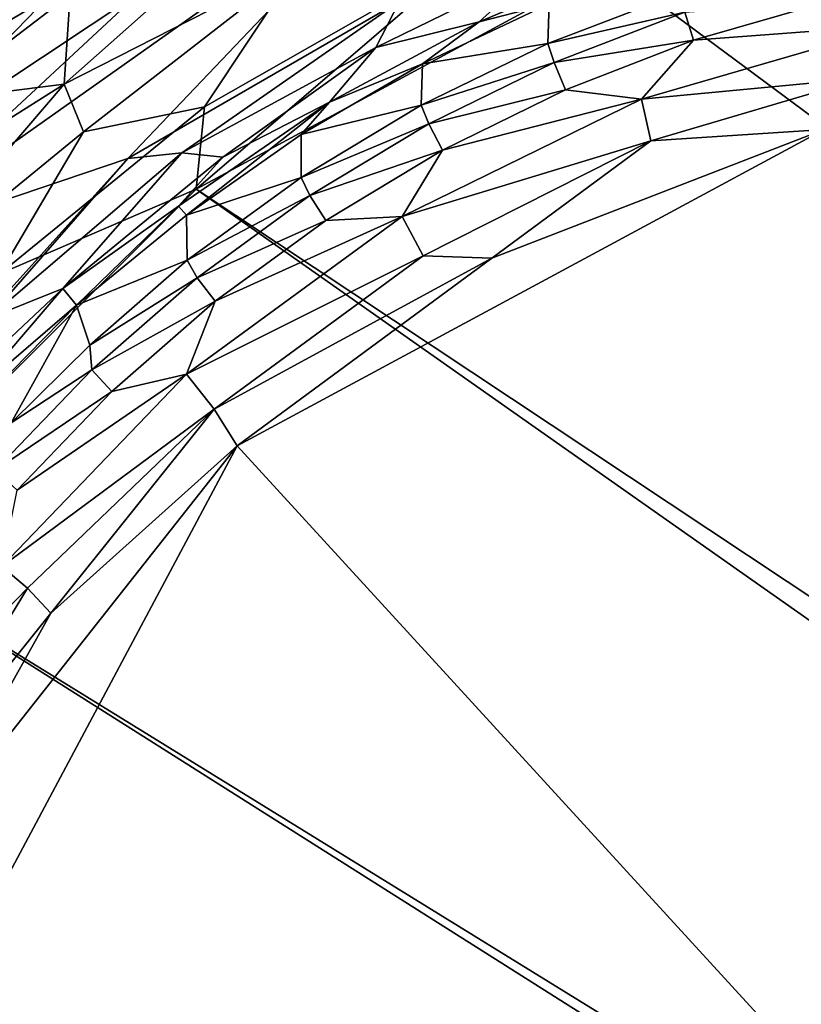
# Model space of a CAD drawing. Extents: x -250 to 250, y -180 to 180.
# Drawn here: x -207 to -187, y 120 to 145 of the extents above; entities that cross this region are included whole.
import ezdxf

# ---------------------------------------------------------------- set-up
doc = ezdxf.new("R2010")
doc.units = 0

msp = doc.modelspace()

# ---------------------------------------------------------------- linework, layer by layer
for points in [[(-210.963, 138.897, 0.013), (-197.148, 148.673, 0.014), (-204.303, 141.153, 0)], [(-210.963, 138.897, 0.013), (-204.001, 145.373, 0.093), (-197.148, 148.673, 0.014)], [(-197.148, 148.673, 0.014), (-197.411, 145.137, 0.019), (-204.303, 141.153, 0)], [(-29.539, 25.497, 23.209), (-183.324, 147.837, 27.465), (-192.095, 146.041, 27.566)], [(-205.769, 145.315, 29.739), (-205.914, 143.037, 28.765), (-200.779, 147.607, 29.174)], [(-200.779, 147.607, 29.174), (-205.914, 143.037, 28.765), (-199.953, 146.086, 28.369)], [(-209.622, 144.204, 31.003), (-206.644, 146.561, 30.967), (-210.326, 145.606, 32.734)], [(-209.622, 144.204, 31.003), (-205.769, 145.315, 29.739), (-206.644, 146.561, 30.967)], [(-202.57, 140.374, 27.688), (-192.095, 146.041, 27.566), (-195.731, 146.247, 27.81)], [(-202.357, 142.462, 27.895), (-202.57, 140.374, 27.688), (-195.731, 146.247, 27.81)], [(-195.731, 146.247, 27.81), (-199.953, 146.086, 28.369), (-202.357, 142.462, 27.895)], [(-199.953, 146.086, 28.369), (-205.914, 143.037, 28.765), (-205.428, 141.831, 28.288)], [(-205.428, 141.831, 28.288), (-202.357, 142.462, 27.895), (-199.953, 146.086, 28.369)], [(-29.539, 25.497, 23.209), (-192.095, 146.041, 27.566), (-202.57, 140.374, 27.688)], [(-193.883, 145.99, 0.27), (-195.386, 144.615, 0.837), (-198.013, 143.971, 0.269)], [(-197.411, 145.137, 0.019), (-193.883, 145.99, 0.27), (-198.013, 143.971, 0.269)], [(-192.086, 146.014, 0.837), (-193.61, 145.077, 1.516), (-195.386, 144.615, 0.837)], [(-193.883, 145.99, 0.27), (-192.086, 146.014, 0.837), (-195.386, 144.615, 0.837)], [(-206.358, 145.218, 0.548), (-209.708, 143.243, 0.902), (-207.339, 145.8, 1.282)], [(-204.001, 145.373, 0.093), (-210.963, 138.897, 0.013), (-210.206, 141.247, 0.291)], [(-206.358, 145.218, 0.548), (-204.001, 145.373, 0.093), (-210.206, 141.247, 0.291)], [(-209.708, 143.243, 0.902), (-206.358, 145.218, 0.548), (-210.206, 141.247, 0.291)], [(-205.769, 145.315, 29.739), (-209.622, 144.204, 31.003), (-209.291, 142.612, 29.846)], [(-205.769, 145.315, 29.739), (-209.291, 142.612, 29.846), (-205.914, 143.037, 28.765)], [(-190.295, 145.356, 11.354), (-190.171, 144.865, 12.634), (-193.642, 144.07, 11.358)], [(-190.295, 145.356, 11.354), (-193.642, 144.07, 11.358), (-193.61, 145.077, 1.516)], [(-204.303, 141.153, 0), (-197.411, 145.137, 0.019), (-202.931, 141.294, 0.09)], [(-197.411, 145.137, 0.019), (-198.013, 143.971, 0.269), (-202.931, 141.294, 0.09)], [(-193.61, 145.077, 1.516), (-193.642, 144.07, 11.358), (-196.826, 143.552, 1.517)], [(-196.826, 143.552, 1.517), (-195.386, 144.615, 0.837), (-193.61, 145.077, 1.516)], [(-189.944, 144.15, 13.645), (-190.171, 144.865, 12.634), (-186.612, 145.111, 13.639)], [(-186.612, 145.111, 13.639), (-184.754, 144.54, 14.43), (-189.944, 144.15, 13.645)], [(-193.642, 144.07, 11.358), (-190.171, 144.865, 12.634), (-193.484, 143.588, 12.639)], [(-193.484, 143.588, 12.639), (-190.171, 144.865, 12.634), (-189.944, 144.15, 13.645)], [(-195.386, 144.615, 0.837), (-196.826, 143.552, 1.517), (-199.181, 142.579, 0.843)], [(-198.013, 143.971, 0.269), (-195.386, 144.615, 0.837), (-199.181, 142.579, 0.843)], [(-191.263, 142.659, 14.441), (-189.944, 144.15, 13.645), (-184.754, 144.54, 14.43)], [(-184.754, 144.54, 14.43), (-185.642, 143.185, 14.949), (-191.263, 142.659, 14.441)], [(-201.893, 141.183, 0.503), (-202.931, 141.294, 0.09), (-198.013, 143.971, 0.269)], [(-201.893, 141.183, 0.503), (-198.013, 143.971, 0.269), (-199.181, 142.579, 0.843)], [(-193.642, 144.07, 11.358), (-193.484, 143.588, 12.639), (-196.855, 142.501, 11.364)], [(-196.855, 142.501, 11.364), (-196.826, 143.552, 1.517), (-193.642, 144.07, 11.358)], [(-193.484, 143.588, 12.639), (-189.944, 144.15, 13.645), (-193.195, 142.896, 13.65)], [(-189.944, 144.15, 13.645), (-191.263, 142.659, 14.441), (-193.195, 142.896, 13.65)], [(-196.855, 142.501, 11.364), (-199.9, 141.76, 1.517), (-196.826, 143.552, 1.517)], [(-199.181, 142.579, 0.843), (-196.826, 143.552, 1.517), (-199.9, 141.76, 1.517)], [(-196.663, 142.031, 12.644), (-196.855, 142.501, 11.364), (-193.484, 143.588, 12.639)], [(-193.484, 143.588, 12.639), (-193.195, 142.896, 13.65), (-196.663, 142.031, 12.644)], [(-191.263, 142.659, 14.441), (-185.642, 143.185, 14.949), (-191.03, 141.601, 14.924)], [(-191.03, 141.601, 14.924), (-185.642, 143.185, 14.949), (-186.634, 141.884, 15.131)], [(-209.291, 142.612, 29.846), (-210.813, 139.953, 29.301), (-205.914, 143.037, 28.765)], [(-210.813, 139.953, 29.301), (-210.523, 137.661, 28.486), (-205.914, 143.037, 28.765)], [(-205.914, 143.037, 28.765), (-210.523, 137.661, 28.486), (-205.428, 141.831, 28.288)], [(-193.195, 142.896, 13.65), (-196.316, 141.366, 13.654), (-196.663, 142.031, 12.644)], [(-191.263, 142.659, 14.441), (-196.316, 141.366, 13.654), (-193.195, 142.896, 13.65)], [(-202.357, 142.462, 27.895), (-205.428, 141.831, 28.288), (-207.561, 138.223, 27.969)], [(-202.57, 140.374, 27.688), (-202.357, 142.462, 27.895), (-207.561, 138.223, 27.969)], [(-203.016, 139.944, 0.836), (-201.893, 141.183, 0.503), (-199.181, 142.579, 0.843)], [(-203.016, 139.944, 0.836), (-199.181, 142.579, 0.843), (-202.811, 139.715, 1.516)], [(-199.181, 142.579, 0.843), (-199.9, 141.76, 1.517), (-202.811, 139.715, 1.516)], [(-196.855, 142.501, 11.364), (-196.663, 142.031, 12.644), (-199.906, 140.667, 11.367)], [(-199.9, 141.76, 1.517), (-196.855, 142.501, 11.364), (-199.906, 140.667, 11.367)], [(-197.341, 139.676, 14.45), (-196.316, 141.366, 13.654), (-191.263, 142.659, 14.441)], [(-191.263, 142.659, 14.441), (-191.03, 141.601, 14.924), (-197.341, 139.676, 14.45)], [(-199.682, 140.209, 12.648), (-199.906, 140.667, 11.367), (-196.663, 142.031, 12.644)], [(-199.682, 140.209, 12.648), (-196.663, 142.031, 12.644), (-196.316, 141.366, 13.654)], [(-210.523, 137.661, 28.486), (-207.561, 138.223, 27.969), (-205.428, 141.831, 28.288)], [(-202.811, 139.715, 1.516), (-199.9, 141.76, 1.517), (-199.906, 140.667, 11.367)], [(-186.634, 141.884, 15.131), (-163.872, 92.716, 14.799), (-201.529, 133.855, 15.16)], [(-201.529, 133.855, 15.16), (-195.064, 138.621, 15.136), (-186.634, 141.884, 15.131)], [(-186.634, 141.884, 15.131), (-195.064, 138.621, 15.136), (-191.03, 141.601, 14.924)], [(-197.341, 139.676, 14.45), (-191.03, 141.601, 14.924), (-196.806, 138.678, 14.954)], [(-196.806, 138.678, 14.954), (-191.03, 141.601, 14.924), (-195.064, 138.621, 15.136)], [(-207.855, 137.092, 0.09), (-204.303, 141.153, 0), (-202.931, 141.294, 0.09)], [(-207.855, 137.092, 0.09), (-202.931, 141.294, 0.09), (-205.95, 137.85, 0.517)], [(-205.95, 137.85, 0.517), (-202.931, 141.294, 0.09), (-201.893, 141.183, 0.503)], [(-199.278, 139.577, 13.659), (-199.682, 140.209, 12.648), (-196.316, 141.366, 13.654)], [(-197.341, 139.676, 14.45), (-199.278, 139.577, 13.659), (-196.316, 141.366, 13.654)], [(-204.303, 141.153, 0), (-207.855, 137.092, 0.09), (-213.047, 131.441, 0.022)], [(-210.963, 138.897, 0.013), (-204.303, 141.153, 0), (-213.047, 131.441, 0.022)], [(-201.893, 141.183, 0.503), (-203.016, 139.944, 0.836), (-205.95, 137.85, 0.517)], [(-199.906, 140.667, 11.367), (-202.797, 138.567, 11.372), (-202.811, 139.715, 1.516)], [(-199.906, 140.667, 11.367), (-199.682, 140.209, 12.648), (-202.797, 138.567, 11.372)], [(-211.606, 131.349, 27.851), (-202.57, 140.374, 27.688), (-207.561, 138.223, 27.969)], [(-32.876, 21.055, 23.213), (-202.57, 140.374, 27.688), (-211.606, 131.349, 27.851)], [(-202.54, 138.125, 12.653), (-202.797, 138.567, 11.372), (-199.682, 140.209, 12.648)], [(-202.57, 140.374, 27.688), (-32.876, 21.055, 23.213), (-29.539, 25.497, 23.209)], [(-202.54, 138.125, 12.653), (-199.682, 140.209, 12.648), (-199.278, 139.577, 13.659)], [(-205.605, 137.425, 1.32), (-205.95, 137.85, 0.517), (-203.016, 139.944, 0.836)], [(-203.016, 139.944, 0.836), (-202.811, 139.715, 1.516), (-205.605, 137.425, 1.32)], [(-202.811, 139.715, 1.516), (-202.797, 138.567, 11.372), (-205.605, 137.425, 1.32)], [(-202.811, 135.678, 14.459), (-202.083, 137.531, 13.663), (-197.341, 139.676, 14.45)], [(-197.341, 139.676, 14.45), (-196.806, 138.678, 14.954), (-202.811, 135.678, 14.459)], [(-202.54, 138.125, 12.653), (-199.278, 139.577, 13.659), (-202.083, 137.531, 13.663)], [(-199.278, 139.577, 13.659), (-197.341, 139.676, 14.45), (-202.083, 137.531, 13.663)], [(-205.267, 136.411, 11.446), (-205.605, 137.425, 1.32), (-202.797, 138.567, 11.372)], [(-205.267, 136.411, 11.446), (-202.797, 138.567, 11.372), (-202.54, 138.125, 12.653)], [(-202.111, 134.788, 14.962), (-202.811, 135.678, 14.459), (-196.806, 138.678, 14.954)], [(-202.111, 134.788, 14.962), (-196.806, 138.678, 14.954), (-195.064, 138.621, 15.136)], [(-195.064, 138.621, 15.136), (-201.529, 133.855, 15.16), (-202.111, 134.788, 14.962)], [(-202.54, 138.125, 12.653), (-205.215, 135.79, 12.657), (-205.267, 136.411, 11.446)], [(-205.215, 135.79, 12.657), (-202.54, 138.125, 12.653), (-202.083, 137.531, 13.663)], [(-205.95, 137.85, 0.517), (-208.302, 135.112, 0.836), (-209.29, 134.713, 0.393)], [(-209.29, 134.713, 0.393), (-207.855, 137.092, 0.09), (-205.95, 137.85, 0.517)], [(-208.302, 135.112, 0.836), (-205.95, 137.85, 0.517), (-205.605, 137.425, 1.32)], [(-202.083, 137.531, 13.663), (-204.708, 135.238, 13.668), (-205.215, 135.79, 12.657)], [(-202.811, 135.678, 14.459), (-204.708, 135.238, 13.668), (-202.083, 137.531, 13.663)], [(-208.302, 135.112, 0.836), (-205.605, 137.425, 1.32), (-208.063, 134.92, 1.516)], [(-207.264, 134.442, 11.408), (-208.063, 134.92, 1.516), (-205.605, 137.425, 1.32)], [(-205.267, 136.411, 11.446), (-207.264, 134.442, 11.408), (-205.605, 137.425, 1.32)], [(-205.267, 136.411, 11.446), (-205.215, 135.79, 12.657), (-207.264, 134.442, 11.408)], [(-207.669, 133.238, 12.662), (-207.264, 134.442, 11.408), (-205.215, 135.79, 12.657)], [(-205.215, 135.79, 12.657), (-204.708, 135.238, 13.668), (-207.669, 133.238, 12.662)], [(-202.811, 135.678, 14.459), (-207.499, 130.792, 14.469), (-207.115, 132.732, 13.673)], [(-202.811, 135.678, 14.459), (-202.111, 134.788, 14.962), (-207.499, 130.792, 14.469)], [(-202.811, 135.678, 14.459), (-207.115, 132.732, 13.673), (-204.708, 135.238, 13.668)], [(-207.115, 132.732, 13.673), (-207.669, 133.238, 12.662), (-204.708, 135.238, 13.668)], [(-206.845, 130.243, 14.869), (-207.499, 130.792, 14.469), (-202.111, 134.788, 14.962)], [(-206.253, 129.61, 15.109), (-206.845, 130.243, 14.869), (-202.111, 134.788, 14.962)], [(-201.529, 133.855, 15.16), (-206.253, 129.61, 15.109), (-202.111, 134.788, 14.962)], [(-213.562, 111.296, 15.191), (-209.627, 123.607, 15.176), (-201.529, 133.855, 15.16)], [(-213.562, 111.296, 15.191), (-201.529, 133.855, 15.16), (-163.872, 92.716, 14.799)], [(-206.253, 129.61, 15.109), (-201.529, 133.855, 15.16), (-209.627, 123.607, 15.176)], [(-211.606, 131.349, 27.851), (-219.279, 111.382, 28.051), (-34.065, 19.04, 23.211)], [(-211.606, 131.349, 27.851), (-34.065, 19.04, 23.211), (-32.876, 21.055, 23.213)], [(-207.499, 130.792, 14.469), (-206.845, 130.243, 14.869), (-210.387, 126.613, 14.475)], [(-210.387, 126.613, 14.475), (-206.845, 130.243, 14.869), (-210.305, 124.564, 14.982)], [(-206.253, 129.61, 15.109), (-210.305, 124.564, 14.982), (-206.845, 130.243, 14.869)], [(-206.253, 129.61, 15.109), (-209.627, 123.607, 15.176), (-210.305, 124.564, 14.982)]]:
    msp.add_3dface(points)

doc.saveas('drawing.dxf')
